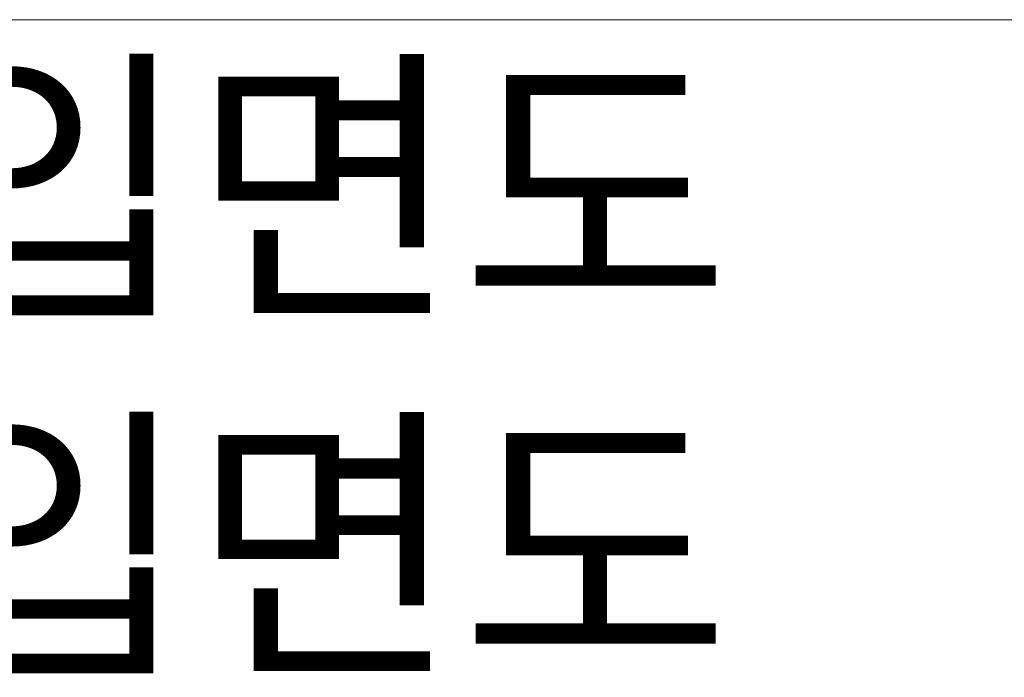
# Model space of a CAD drawing. Units: millimetres. Extents: x -326 to 31332, y -264 to 11739.
# Drawn here: x 29385 to 29843, y 2139 to 2445 of the extents above; entities that cross this region are included whole.
import ezdxf
from ezdxf.enums import TextEntityAlignment as Align

# ---------------------------------------------------------------- set-up
doc = ezdxf.new("R2010")
doc.units = ezdxf.units.MM
doc.layers.add('FRAME', color=7, linetype='Continuous', lineweight=20)
doc.layers.add('TEXT', color=7, linetype='Continuous', lineweight=20)
doc.styles.add('cNAME', font='txt', dxfattribs={"width": 0.8, "height": 80})
doc.styles.add('RiGAD_tkEK', font='txt')
doc.styles.get("Standard").update_dxf_attribs({"font": 'txt', "width": 0.7, "height": 82})
doc.styles.add('Standard1', font='txt', dxfattribs={"height": 82})
doc.styles.add('thyssen', font='txt', dxfattribs={"width": 0.7, "height": 130})

# ---------------------------------------------------------------- blocks, each defined once
blk = doc.blocks.new('TEMPLATE_KR_KR_3-35')
at = {"layer": 'FRAME'}
blk.add_line((14243.55, 1774.53), (11061.07, 1774.53), dxfattribs=at)
at = {"layer": 'TEXT', "style": 'Standard1'}
for tag, p in [('PROJECT_NO', (11857.06, 3028.52)), ('BUILDING_NAME', (12005.23, 2847.53)), ('UNIT_NO', (11650.08, 2664.55)), ('REMARK2', (11295.66, 2005.28)), ('REMARK1', (11295.51, 1824.87)), ('P', (13874.41, 1097.41)), ('TP', (14001.09, 1097.41))]:
    blk.add_attdef(tag, p, '', height=82, dxfattribs=at)
at = {"layer": 'TEXT'}
for tag, height, style, p in [('DRAWING_NAME', 82, 'Standard1', (11434.65, 1588.7)), ('VERSION', 82, 'Standard1', (13446.56, 1502.35)), ('TKEK', 80, 'cNAME', (11899.49, 1224.77))]:
    blk.add_attdef(tag, text='', height=height, dxfattribs=dict(at, style=style)).set_placement(p, align=Align.MIDDLE_CENTER)
at = {"layer": 'TEXT', "color": 0, "style": 'Standard1'}
blk.add_attdef('REF_NO', text='', height=82, dxfattribs=at).set_placement((13617.64, 791), align=Align.MIDDLE_CENTER)
at = {"layer": 'TEXT', "width": 0.7}
blk.add_attdef('CDATE', text='', height=82, dxfattribs=at).set_placement((12720.58, 777.98), align=Align.MIDDLE_CENTER)
at = {"layer": 'TEXT'}
blk.add_attdef('STANDARDIZED', text='', height=82, dxfattribs=at).set_placement((11414.32, 416.99), align=Align.MIDDLE_CENTER)
at = {"layer": 'TEXT', "lineweight": -3, "style": 'thyssen', "width": 0.7}
blk.add_attdef('DWG_NO', text='', height=130, dxfattribs=at).set_placement((13620.81, 337.72), align=Align.MIDDLE_CENTER)
at = {"layer": 'TEXT', "color": 0, "style": 'thyssen', "width": 0.7}
blk.add_attdef('TVER', (158.21, 189.69), '', height=94.27, dxfattribs=at)

msp = doc.modelspace()

# ---------------------------------------------------------------- block references
at = {"layer": 'FRAME'}
msp.add_blockref('TEMPLATE_KR_KR_3-35', (16824.08, 670.94), dxfattribs=at)

# ---------------------------------------------------------------- texts
at = {"layer": 'TEXT', "insert": (29324.08, 2118.94), "char_height": 100, "attachment_point": 8, "style": 'RiGAD_tkEK'}
msp.add_mtext('출입구 입면도\\P개구부 입면도', dxfattribs=at)

doc.saveas('drawing.dxf')
